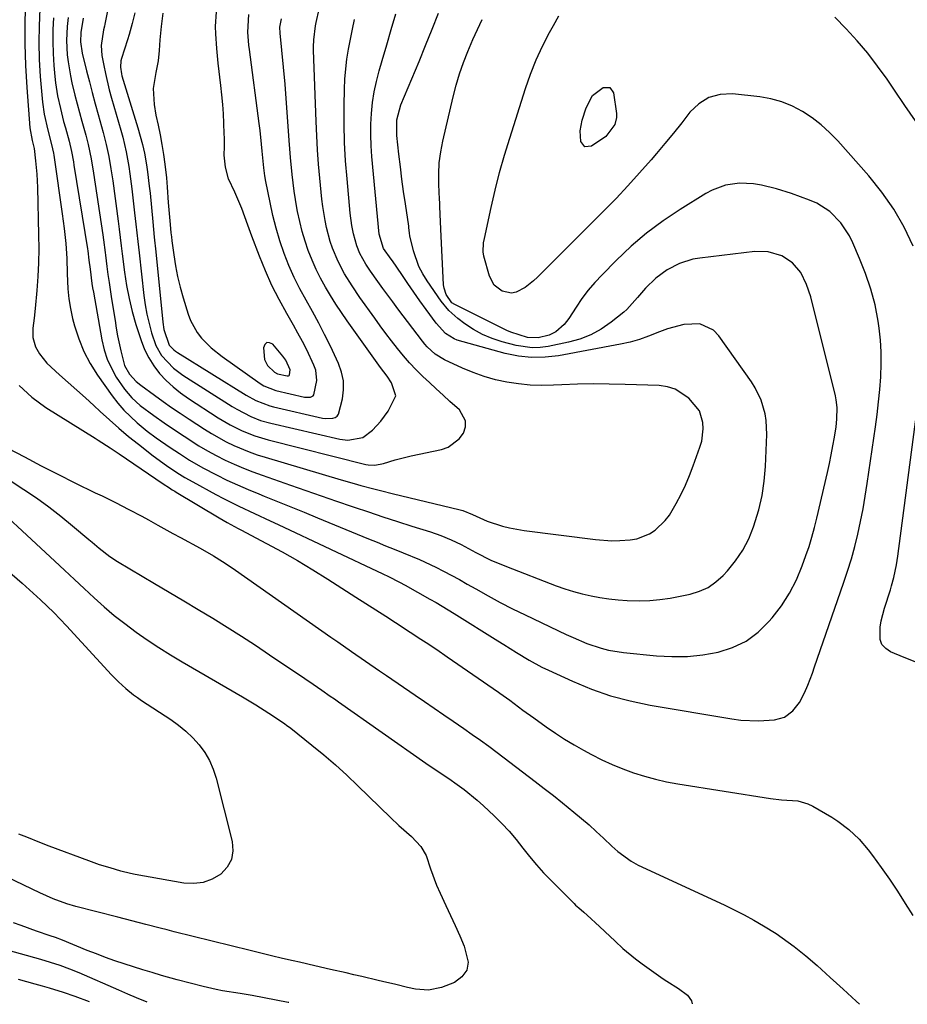
# Model space of a CAD drawing. Units: inches. Extents: x 1878741 to 1883808, y 394962 to 400335.
# Drawn here: x 1879142 to 1879389, y 394975 to 395249 of the extents above; entities that cross this region are included whole.
import ezdxf

# ---------------------------------------------------------------- set-up
doc = ezdxf.new("R2010")
doc.units = ezdxf.units.IN
doc.header["$MEASUREMENT"] = 0
for name, color, linetype in [('1', 7, 'Continuous'), ('7', 7, 'Continuous'), ('8', 7, 'Continuous')]:
    doc.layers.add(name, color=color, linetype=linetype)

msp = doc.modelspace()

# ---------------------------------------------------------------- linework, layer by layer
at = {"layer": '1', "color": 18}
for points in [[(1879159.53, 395249.31, 1726), (1879158.88, 395245.36, 1726), (1879158.74, 395242.74, 1726), (1879159.21, 395239.61, 1726), (1879160.44, 395234.71, 1726), (1879161.22, 395231.65, 1726), (1879162.02, 395228.6, 1726), (1879162.84, 395225.54, 1726), (1879163.68, 395222.5, 1726), (1879165.07, 395217.51, 1726), (1879165.92, 395214.19, 1726), (1879166.63, 395210.83, 1726), (1879167.22, 395207.46, 1726), (1879167.72, 395204.06, 1726), (1879169.23, 395192.93, 1726), (1879169.53, 395190.65, 1726), (1879170.08, 395186.07, 1726), (1879170.36, 395183.79, 1726), (1879170.99, 395178.68, 1726), (1879171.55, 395175, 1726), (1879172.24, 395171.36, 1726), (1879173.14, 395167.76, 1726), (1879174.17, 395164.18, 1726), (1879175.6, 395159.7, 1726), (1879176.56, 395157.23, 1726), (1879177.7, 395154.87, 1726), (1879179.13, 395152.67, 1726), (1879180.73, 395150.57, 1726), (1879182.56, 395148.64, 1726), (1879184.49, 395146.82, 1726), (1879186.56, 395145.17, 1726), (1879188.73, 395143.63, 1726), (1879197.05, 395138.25, 1726), (1879200.31, 395136.3, 1726), (1879203.71, 395134.61, 1726), (1879207.24, 395133.2, 1726), (1879210.88, 395132.11, 1726), (1879238.06, 395125.31, 1726), (1879238.68, 395125.19, 1726), (1879240.54, 395125.07, 1726), (1879243, 395125.52, 1726), (1879246.21, 395126.54, 1726), (1879250.69, 395127.67, 1726), (1879259.1, 395129.43, 1726), (1879260.97, 395130.1, 1726), (1879264.02, 395132.36, 1726), (1879265.2, 395133.96, 1726), (1879265.71, 395135.71, 1726), (1879265.77, 395137.38, 1726), (1879264.09, 395140.42, 1726), (1879261.43, 395142.82, 1726), (1879259.52, 395144.56, 1726), (1879257.61, 395146.31, 1726), (1879255.72, 395148.07, 1726), (1879253.92, 395149.74, 1726), (1879252.04, 395151.58, 1726), (1879250.22, 395153.48, 1726), (1879248.49, 395155.46, 1726), (1879246.82, 395157.5, 1726), (1879245.22, 395159.59, 1726), (1879243.63, 395161.7, 1726), (1879242.06, 395163.82, 1726), (1879240.52, 395165.95, 1726), (1879236.43, 395171.66, 1726), (1879234.21, 395174.91, 1726), (1879232.15, 395178.25, 1726), (1879230.32, 395181.72, 1726), (1879228.82, 395185.35, 1726), (1879228.18, 395187.27, 1726), (1879227.14, 395191.09, 1726), (1879226.73, 395193.06, 1726), (1879226.1, 395197.01, 1726), (1879225.84, 395198.99, 1726), (1879225.63, 395200.98, 1726), (1879225.26, 395204.85, 1726), (1879224.91, 395208.77, 1726), (1879224.62, 395212.7, 1726), (1879224.4, 395216.64, 1726), (1879224.22, 395220.58, 1726), (1879223.51, 395240.38, 1726), (1879223.5, 395241.36, 1726), (1879223.56, 395243.31, 1726), (1879224.05, 395247.17, 1726), (1879224.24, 395248.13, 1726), (1879227.57, 395262.97, 1726)], [(1879168.24, 395260.97, 1724), (1879165.56, 395247.66, 1724), (1879165.45, 395247.12, 1724), (1879165.18, 395246.05, 1724), (1879164.49, 395241.69, 1724), (1879164.7, 395238.95, 1724), (1879165.21, 395236.18, 1724), (1879165.67, 395233.9, 1724), (1879166.75, 395229.36, 1724), (1879167.36, 395227.11, 1724), (1879169.93, 395218.19, 1724), (1879170.48, 395216.19, 1724), (1879171.41, 395212.15, 1724), (1879172.15, 395208.07, 1724), (1879172.46, 395206.02, 1724), (1879173.01, 395201.91, 1724), (1879173.6, 395196.85, 1724), (1879173.79, 395195.25, 1724), (1879174.15, 395192.06, 1724), (1879174.67, 395187.27, 1724), (1879175.03, 395184.08, 1724), (1879176.35, 395172.27, 1724), (1879176.72, 395169.63, 1724), (1879177.19, 395167.01, 1724), (1879177.8, 395164.43, 1724), (1879178.52, 395161.86, 1724), (1879179.7, 395158.38, 1724), (1879181.27, 395155.58, 1724), (1879184.59, 395152.01, 1724), (1879187.21, 395150.08, 1724), (1879200.9, 395141.4, 1724), (1879202.16, 395140.64, 1724), (1879206.07, 395138.61, 1724), (1879208.8, 395137.54, 1724), (1879211.62, 395136.74, 1724), (1879230.87, 395132.27, 1724), (1879233.03, 395131.99, 1724), (1879237.22, 395132.79, 1724), (1879239.86, 395134.85, 1724), (1879242.21, 395137.34, 1724), (1879244.25, 395140.08, 1724), (1879246.42, 395144.37, 1724), (1879245.21, 395147.92, 1724), (1879243.96, 395149.79, 1724), (1879242.15, 395152.21, 1724), (1879232.87, 395165.23, 1724), (1879231.28, 395167.52, 1724), (1879229.73, 395169.84, 1724), (1879228.25, 395172.2, 1724), (1879226.8, 395174.58, 1724), (1879225.46, 395177.02, 1724), (1879224.21, 395179.5, 1724), (1879223.1, 395182.05, 1724), (1879222.06, 395184.7, 1724), (1879221.17, 395187.36, 1724), (1879220.36, 395190.06, 1724), (1879219.69, 395192.78, 1724), (1879219.1, 395195.54, 1724), (1879218.9, 395196.57, 1724), (1879218.13, 395201.22, 1724), (1879217.55, 395205.9, 1724), (1879217.11, 395210.6, 1724), (1879216.92, 395212.95, 1724), (1879216.74, 395215.3, 1724), (1879215.59, 395231, 1724), (1879215.21, 395235.72, 1724), (1879214.74, 395240.44, 1724), (1879214.25, 395245.15, 1724), (1879214.19, 395246.78, 1724), (1879214.65, 395249.11, 1724)], [(1879143.49, 395254.38, 1734), (1879143.3, 395248.3, 1734), (1879143.27, 395242.21, 1734), (1879143.46, 395236.13, 1734), (1879143.81, 395230.05, 1734), (1879144.67, 395218.78, 1734), (1879145.36, 395215.32, 1734), (1879145.88, 395213.06, 1734), (1879146.26, 395209.61, 1734), (1879146.59, 395205.91, 1734), (1879146.77, 395202.21, 1734), (1879147.11, 395189.07, 1734), (1879147.14, 395185.21, 1734), (1879147.09, 395181.34, 1734), (1879146.9, 395177.48, 1734), (1879146.62, 395173.62, 1734), (1879146.17, 395168.66, 1734), (1879145.88, 395165.92, 1734), (1879145.48, 395163.19, 1734), (1879145.47, 395160.53, 1734), (1879146.27, 395158, 1734), (1879147.37, 395156.01, 1734), (1879149.39, 395153.4, 1734), (1879152.9, 395150.22, 1734), (1879155.32, 395148.1, 1734), (1879157.72, 395145.96, 1734), (1879160.1, 395143.8, 1734), (1879162.47, 395141.62, 1734), (1879164.2, 395140.02, 1734), (1879166.8, 395137.66, 1734), (1879169.44, 395135.35, 1734), (1879172.13, 395133.09, 1734), (1879174.86, 395130.88, 1734), (1879178.94, 395127.65, 1734), (1879182.66, 395124.99, 1734), (1879185.57, 395123.07, 1734), (1879187.74, 395121.69, 1734), (1879189.97, 395120.42, 1734), (1879196.35, 395116.94, 1734), (1879198.48, 395115.82, 1734), (1879202.78, 395113.68, 1734), (1879207.14, 395111.66, 1734), (1879211.5, 395109.64, 1734), (1879213.67, 395108.62, 1734), (1879242.78, 395094.88, 1734), (1879244.34, 395094.14, 1734), (1879247.43, 395092.6, 1734), (1879248.95, 395091.78, 1734), (1879255.88, 395087.87, 1734), (1879257.58, 395086.9, 1734), (1879260.94, 395084.9, 1734), (1879262.6, 395083.87, 1734), (1879274.71, 395076.29, 1734), (1879276.45, 395075.21, 1734), (1879279.92, 395073.04, 1734), (1879283.41, 395070.92, 1734), (1879287, 395068.99, 1734), (1879288.84, 395068.1, 1734), (1879295.48, 395065.05, 1734), (1879300.73, 395062.88, 1734), (1879306.07, 395061, 1734), (1879311.53, 395059.55, 1734), (1879317.09, 395058.39, 1734), (1879339.78, 395054.57, 1734), (1879342.25, 395054.24, 1734), (1879347.22, 395054.03, 1734), (1879351.66, 395054.3, 1734), (1879354.44, 395055.06, 1734), (1879356.76, 395056.78, 1734), (1879358.6, 395059.15, 1734), (1879360.01, 395061.81, 1734), (1879360.9, 395063.97, 1734), (1879362.18, 395067.31, 1734), (1879362.78, 395069, 1734), (1879370.83, 395092.26, 1734), (1879371.95, 395095.65, 1734), (1879372.99, 395099.06, 1734), (1879373.92, 395102.49, 1734), (1879374.79, 395105.95, 1734), (1879375.55, 395109.44, 1734), (1879376.26, 395112.93, 1734), (1879376.87, 395116.44, 1734), (1879377.42, 395119.97, 1734), (1879379.69, 395135.71, 1734), (1879380.14, 395139.18, 1734), (1879380.55, 395142.65, 1734), (1879380.88, 395146.13, 1734), (1879381.17, 395149.62, 1734), (1879381.32, 395153.31, 1734), (1879381.3, 395156.59, 1734), (1879381.08, 395159.86, 1734), (1879380.72, 395163.13, 1734), (1879380.43, 395165.14, 1734), (1879379.6, 395169.62, 1734), (1879378.41, 395174.01, 1734), (1879376.93, 395178.32, 1734), (1879375.24, 395182.55, 1734), (1879373.4, 395186.85, 1734), (1879372.43, 395188.81, 1734), (1879370.03, 395192.43, 1734), (1879366.99, 395195.55, 1734), (1879363.38, 395197.89, 1734), (1879361.39, 395198.76, 1734), (1879356.31, 395200.58, 1734), (1879352.23, 395201.89, 1734), (1879348.06, 395202.93, 1734), (1879345.82, 395203.31, 1734), (1879341.88, 395203.44, 1734), (1879337.97, 395202.86, 1734), (1879334.29, 395201.52, 1734), (1879332.54, 395200.59, 1734), (1879325.4, 395196.16, 1734), (1879320.67, 395192.99, 1734), (1879316.1, 395189.6, 1734), (1879311.79, 395185.91, 1734), (1879307.64, 395182, 1734), (1879303.69, 395178, 1734), (1879301.72, 395175.88, 1734), (1879299.84, 395173.68, 1734), (1879298.1, 395171.36, 1734), (1879296.47, 395168.97, 1734), (1879294.47, 395165.86, 1734), (1879293.21, 395164.18, 1734), (1879290.87, 395162.09, 1734), (1879289.02, 395161.19, 1734), (1879285.97, 395160.47, 1734), (1879282.96, 395160.54, 1734), (1879278.37, 395162.01, 1734), (1879277.21, 395162.54, 1734), (1879262.75, 395169.71, 1734), (1879261.99, 395170.22, 1734), (1879260.39, 395172.54, 1734), (1879259.81, 395174.29, 1734), (1879259.68, 395175.22, 1734), (1879258.92, 395190.69, 1734), (1879258.73, 395194.85, 1734), (1879258.64, 395196.93, 1734), (1879258.59, 395197.97, 1734), (1879258.54, 395199.01, 1734), (1879258.34, 395203.04, 1734), (1879258.31, 395206.08, 1734), (1879258.46, 395209.11, 1734), (1879258.86, 395212.11, 1734), (1879259.42, 395215.1, 1734), (1879262.29, 395227.44, 1734), (1879263.13, 395230.65, 1734), (1879264.08, 395233.83, 1734), (1879265.19, 395236.96, 1734), (1879266.41, 395240.04, 1734), (1879267.82, 395243.36, 1734), (1879269.06, 395246.15, 1734), (1879270.39, 395248.9, 1734)], [(1879147.43, 395251.9, 1732), (1879147.23, 395247.2, 1732), (1879147.17, 395242.5, 1732), (1879147.3, 395237.8, 1732), (1879147.58, 395233.11, 1732), (1879148.15, 395225.98, 1732), (1879148.61, 395222.61, 1732), (1879149.65, 395218.18, 1732), (1879150.73, 395214.21, 1732), (1879151.23, 395211.83, 1732), (1879151.33, 395211.23, 1732), (1879151.42, 395210.62, 1732), (1879153.7, 395194.96, 1732), (1879154.24, 395190.81, 1732), (1879154.65, 395186.66, 1732), (1879154.92, 395182.49, 1732), (1879155.06, 395178.32, 1732), (1879155.22, 395174.1, 1732), (1879155.5, 395171.33, 1732), (1879155.97, 395168.59, 1732), (1879156.57, 395165.87, 1732), (1879157.1, 395163.84, 1732), (1879158.26, 395160.2, 1732), (1879159.67, 395156.69, 1732), (1879161.45, 395153.35, 1732), (1879163.49, 395150.12, 1732), (1879167.6, 395144.36, 1732), (1879169.17, 395142.33, 1732), (1879170.83, 395140.39, 1732), (1879172.64, 395138.57, 1732), (1879174.54, 395136.85, 1732), (1879177.31, 395134.55, 1732), (1879179.78, 395132.67, 1732), (1879183.64, 395130.03, 1732), (1879186.23, 395128.3, 1732), (1879189.05, 395126.49, 1732), (1879192.78, 395124.32, 1732), (1879196.57, 395122.36, 1732), (1879199.45, 395120.94, 1732), (1879202.36, 395119.58, 1732), (1879205.31, 395118.31, 1732), (1879208.28, 395117.08, 1732), (1879209.77, 395116.49, 1732), (1879213.49, 395115.01, 1732), (1879217.22, 395113.51, 1732), (1879220.94, 395112, 1732), (1879224.65, 395110.48, 1732), (1879238.83, 395104.63, 1732), (1879241.18, 395103.66, 1732), (1879243.54, 395102.7, 1732), (1879245.91, 395101.75, 1732), (1879248.4, 395100.76, 1732), (1879252.98, 395098.84, 1732), (1879257.47, 395096.73, 1732), (1879259.68, 395095.61, 1732), (1879264.06, 395093.27, 1732), (1879266.22, 395092.06, 1732), (1879268.63, 395090.68, 1732), (1879272.01, 395088.79, 1732), (1879275.42, 395086.96, 1732), (1879278.86, 395085.2, 1732), (1879282.33, 395083.49, 1732), (1879293.73, 395078.03, 1732), (1879295.64, 395077.16, 1732), (1879299.51, 395075.57, 1732), (1879303.48, 395074.24, 1732), (1879305.5, 395073.72, 1732), (1879309.62, 395073.06, 1732), (1879318.79, 395072.11, 1732), (1879323.11, 395071.88, 1732), (1879327.41, 395071.91, 1732), (1879331.69, 395072.37, 1732), (1879335.96, 395073.09, 1732), (1879339.98, 395074.41, 1732), (1879343.73, 395076.19, 1732), (1879347.05, 395078.67, 1732), (1879350.1, 395081.6, 1732), (1879350.99, 395082.65, 1732), (1879353.54, 395086, 1732), (1879355.82, 395089.49, 1732), (1879357.71, 395093.21, 1732), (1879359.34, 395097.09, 1732), (1879360.37, 395099.96, 1732), (1879361.24, 395102.52, 1732), (1879362.05, 395105.11, 1732), (1879362.77, 395107.72, 1732), (1879363.42, 395110.35, 1732), (1879366.36, 395123.08, 1732), (1879366.9, 395125.53, 1732), (1879367.41, 395127.98, 1732), (1879367.86, 395130.44, 1732), (1879368.28, 395132.91, 1732), (1879368.73, 395135.7, 1732), (1879368.98, 395137.87, 1732), (1879369.03, 395141.13, 1732), (1879368.76, 395143.28, 1732), (1879368.54, 395144.35, 1732), (1879361.7, 395171.83, 1732), (1879360.56, 395175.31, 1732), (1879358.91, 395178.59, 1732), (1879356.63, 395181.33, 1732), (1879353.63, 395183.25, 1732), (1879349.88, 395184.36, 1732), (1879346.12, 395184.42, 1732), (1879330.86, 395182.65, 1732), (1879328.94, 395182.32, 1732), (1879325.25, 395181.17, 1732), (1879321.8, 395179.36, 1732), (1879318.68, 395177.04, 1732), (1879315.8, 395174.25, 1732), (1879313.55, 395171.71, 1732), (1879310.58, 395168.3, 1732), (1879309.73, 395167.57, 1732), (1879306.24, 395164.79, 1732), (1879303.5, 395162.91, 1732), (1879300.63, 395161.32, 1732), (1879297.57, 395160.14, 1732), (1879294.38, 395159.23, 1732), (1879288.75, 395158.07, 1732), (1879286.52, 395157.77, 1732), (1879284.3, 395157.67, 1732), (1879279.87, 395158.31, 1732), (1879275.9, 395159.36, 1732), (1879273.15, 395160.26, 1732), (1879270.49, 395161.36, 1732), (1879267.99, 395162.76, 1732), (1879265.57, 395164.36, 1732), (1879263.63, 395165.82, 1732), (1879261.1, 395168.06, 1732), (1879258.96, 395170.68, 1732), (1879255.08, 395176.27, 1732), (1879253.86, 395178.24, 1732), (1879252.8, 395180.29, 1732), (1879251.3, 395184.66, 1732), (1879250.29, 395188.83, 1732), (1879250.17, 395189.6, 1732), (1879250.03, 395191.15, 1732), (1879249.98, 395191.54, 1732), (1879249.06, 395197.66, 1732), (1879248.56, 395201.11, 1732), (1879248.08, 395204.57, 1732), (1879247.65, 395208.02, 1732), (1879247.23, 395211.49, 1732), (1879246.63, 395216.71, 1732), (1879246.67, 395221.06, 1732), (1879247.8, 395225.26, 1732), (1879252.83, 395237.29, 1732), (1879254.66, 395241.75, 1732), (1879256.48, 395246.21, 1732), (1879258.26, 395250.68, 1732)], [(1879151.29, 395249.44, 1730), (1879151.11, 395246.12, 1730), (1879151.04, 395242.79, 1730), (1879151.13, 395239.47, 1730), (1879151.33, 395236.14, 1730), (1879151.59, 395233.13, 1730), (1879151.78, 395231.32, 1730), (1879152.35, 395227.72, 1730), (1879153.15, 395224.16, 1730), (1879154.06, 395220.63, 1730), (1879154.54, 395218.86, 1730), (1879155.56, 395215.15, 1730), (1879156.23, 395212.29, 1730), (1879156.77, 395209.4, 1730), (1879156.93, 395208.43, 1730), (1879160.67, 395185.19, 1730), (1879160.75, 395184.68, 1730), (1879161.09, 395182.02, 1730), (1879161.41, 395179.55, 1730), (1879161.93, 395175.58, 1730), (1879162.12, 395174.38, 1730), (1879162.32, 395173.19, 1730), (1879164.67, 395159.89, 1730), (1879165.32, 395157.16, 1730), (1879166.17, 395154.52, 1730), (1879167.34, 395152, 1730), (1879168.71, 395149.55, 1730), (1879170.96, 395146.17, 1730), (1879173.02, 395143.8, 1730), (1879175.38, 395141.71, 1730), (1879179.15, 395138.84, 1730), (1879182.02, 395136.84, 1730), (1879185.69, 395134.35, 1730), (1879187.54, 395133.12, 1730), (1879191.67, 395130.47, 1730), (1879194.06, 395129.06, 1730), (1879196.49, 395127.74, 1730), (1879198.97, 395126.49, 1730), (1879201.49, 395125.33, 1730), (1879204.03, 395124.23, 1730), (1879206.61, 395123.22, 1730), (1879209.21, 395122.27, 1730), (1879217.07, 395119.56, 1730), (1879221.35, 395118.08, 1730), (1879225.64, 395116.6, 1730), (1879229.93, 395115.11, 1730), (1879234.21, 395113.63, 1730), (1879234.79, 395113.43, 1730), (1879238.79, 395112.07, 1730), (1879242.8, 395110.73, 1730), (1879246.82, 395109.42, 1730), (1879250.85, 395108.14, 1730), (1879255.98, 395106.53, 1730), (1879258.89, 395105.53, 1730), (1879261.73, 395104.36, 1730), (1879264.51, 395103.05, 1730), (1879268.64, 395100.84, 1730), (1879272.8, 395098.71, 1730), (1879277.11, 395096.88, 1730), (1879290.94, 395091.58, 1730), (1879293.32, 395090.74, 1730), (1879295.73, 395089.97, 1730), (1879298.17, 395089.32, 1730), (1879300.64, 395088.76, 1730), (1879303.13, 395088.31, 1730), (1879305.63, 395087.93, 1730), (1879308.14, 395087.65, 1730), (1879310.67, 395087.45, 1730), (1879314.15, 395087.35, 1730), (1879316.98, 395087.43, 1730), (1879319.8, 395087.73, 1730), (1879322.61, 395088.17, 1730), (1879328.17, 395089.26, 1730), (1879330.76, 395090.04, 1730), (1879333.19, 395091.11, 1730), (1879335.36, 395092.62, 1730), (1879337.38, 395094.42, 1730), (1879338.55, 395095.7, 1730), (1879340.82, 395098.5, 1730), (1879342.84, 395101.46, 1730), (1879344.46, 395104.64, 1730), (1879345.83, 395107.97, 1730), (1879347.26, 395112.7, 1730), (1879348.17, 395116.64, 1730), (1879348.75, 395120.64, 1730), (1879349.1, 395124.69, 1730), (1879349.49, 395133.59, 1730), (1879349.35, 395137.48, 1730), (1879349.03, 395139.39, 1730), (1879347.94, 395143.13, 1730), (1879346.27, 395146.62, 1730), (1879345.22, 395148.27, 1730), (1879336.17, 395161.05, 1730), (1879334.63, 395162.61, 1730), (1879330.9, 395164.33, 1730), (1879326.39, 395164.18, 1730), (1879321.87, 395163.01, 1730), (1879319.67, 395162.16, 1730), (1879316.59, 395160.9, 1730), (1879314.07, 395160.02, 1730), (1879311.48, 395159.31, 1730), (1879308.87, 395158.73, 1730), (1879291.56, 395155.51, 1730), (1879287.85, 395155.08, 1730), (1879284.14, 395154.99, 1730), (1879280.46, 395155.4, 1730), (1879276.79, 395156.15, 1730), (1879263.47, 395159.83, 1730), (1879262.57, 395160.15, 1730), (1879260.15, 395161.65, 1730), (1879257.57, 395164.52, 1730), (1879254.81, 395168.37, 1730), (1879253.1, 395170.77, 1730), (1879251.4, 395173.18, 1730), (1879249.71, 395175.6, 1730), (1879248.04, 395178.03, 1730), (1879245.45, 395181.82, 1730), (1879245.07, 395182.36, 1730), (1879243, 395185.32, 1730), (1879241.78, 395189.3, 1730), (1879239.73, 395210.85, 1730), (1879239.52, 395213.85, 1730), (1879239.41, 395216.84, 1730), (1879239.45, 395219.85, 1730), (1879239.6, 395222.85, 1730), (1879239.91, 395225.84, 1730), (1879240.35, 395228.8, 1730), (1879240.98, 395231.73, 1730), (1879241.73, 395234.64, 1730), (1879242.57, 395237.53, 1730), (1879243.85, 395241.86, 1730), (1879245.12, 395246.19, 1730), (1879246.41, 395250.52, 1730)], [(1879155.32, 395249.46, 1728), (1879155.09, 395247.01, 1728), (1879154.9, 395243.08, 1728), (1879155.07, 395239.14, 1728), (1879155.29, 395237.18, 1728), (1879155.93, 395233.3, 1728), (1879156.35, 395231.37, 1728), (1879157.19, 395227.92, 1728), (1879157.81, 395225.49, 1728), (1879158.45, 395223.08, 1728), (1879159.11, 395220.66, 1728), (1879160.19, 395216.81, 1728), (1879160.87, 395214.2, 1728), (1879161.69, 395210.23, 1728), (1879162.35, 395206.24, 1728), (1879164.93, 395189.05, 1728), (1879165.13, 395187.66, 1728), (1879165.57, 395184.18, 1728), (1879165.66, 395183.48, 1728), (1879166.07, 395180.33, 1728), (1879166.37, 395178.06, 1728), (1879166.69, 395175.8, 1728), (1879167.38, 395171.27, 1728), (1879168.35, 395165.28, 1728), (1879168.7, 395163.17, 1728), (1879169.08, 395161.07, 1728), (1879169.93, 395156.87, 1728), (1879170.99, 395152.76, 1728), (1879172.33, 395150.35, 1728), (1879174.19, 395148.31, 1728), (1879175.5, 395147.28, 1728), (1879179.32, 395144.51, 1728), (1879181.69, 395142.82, 1728), (1879184.08, 395141.15, 1728), (1879186.49, 395139.51, 1728), (1879188.92, 395137.9, 1728), (1879193.19, 395135.1, 1728), (1879195.17, 395133.86, 1728), (1879199.25, 395131.6, 1728), (1879201.35, 395130.57, 1728), (1879205.65, 395128.77, 1728), (1879207.85, 395127.99, 1728), (1879210.08, 395127.28, 1728), (1879231.21, 395121, 1728), (1879234.83, 395119.95, 1728), (1879236.64, 395119.45, 1728), (1879240.28, 395118.47, 1728), (1879242.11, 395118, 1728), (1879245.77, 395117.1, 1728), (1879263.94, 395112.81, 1728), (1879265.04, 395112.51, 1728), (1879267.67, 395111.41, 1728), (1879271.81, 395109.48, 1728), (1879276.03, 395108.14, 1728), (1879278.01, 395107.63, 1728), (1879282.03, 395106.92, 1728), (1879301.89, 395104.4, 1728), (1879306.39, 395104.08, 1728), (1879308.64, 395104.11, 1728), (1879311.52, 395104.31, 1728), (1879313.4, 395104.64, 1728), (1879316.88, 395106.01, 1728), (1879318.49, 395107.04, 1728), (1879321.27, 395109.68, 1728), (1879322.42, 395111.21, 1728), (1879324.33, 395114.45, 1728), (1879325.65, 395116.98, 1728), (1879326.88, 395119.56, 1728), (1879328, 395122.19, 1728), (1879329.04, 395124.86, 1728), (1879330.92, 395130.07, 1728), (1879331.4, 395131.75, 1728), (1879331.8, 395135.16, 1728), (1879331.72, 395136.9, 1728), (1879330.76, 395140.14, 1728), (1879327.84, 395143.74, 1728), (1879324.03, 395146.24, 1728), (1879321.87, 395146.89, 1728), (1879319.58, 395147.22, 1728), (1879310.13, 395147.54, 1728), (1879305.72, 395147.63, 1728), (1879301.31, 395147.65, 1728), (1879296.9, 395147.56, 1728), (1879292.5, 395147.39, 1728), (1879290.2, 395147.27, 1728), (1879286.95, 395147.22, 1728), (1879283.71, 395147.32, 1728), (1879280.48, 395147.64, 1728), (1879277.27, 395148.12, 1728), (1879274.09, 395148.83, 1728), (1879270.97, 395149.69, 1728), (1879267.92, 395150.79, 1728), (1879264.92, 395152.04, 1728), (1879259.95, 395154.32, 1728), (1879257.35, 395155.9, 1728), (1879255.11, 395157.97, 1728), (1879254.44, 395158.74, 1728), (1879253.8, 395159.53, 1728), (1879246.98, 395168.55, 1728), (1879245.57, 395170.44, 1728), (1879242.78, 395174.22, 1728), (1879241.4, 395176.13, 1728), (1879239.33, 395179.03, 1728), (1879238.08, 395180.95, 1728), (1879236.43, 395183.94, 1728), (1879235.55, 395186.07, 1728), (1879234.59, 395189.39, 1728), (1879234.16, 395191.67, 1728), (1879233.73, 395195.12, 1728), (1879232.82, 395204.61, 1728), (1879232.43, 395209.7, 1728), (1879232.15, 395214.79, 1728), (1879232.04, 395219.89, 1728), (1879232.04, 395224.99, 1728), (1879232.13, 395229.6, 1728), (1879232.25, 395232.39, 1728), (1879232.46, 395235.18, 1728), (1879232.81, 395237.94, 1728), (1879233.24, 395240.7, 1728), (1879233.77, 395243.45, 1728), (1879234.33, 395246.2, 1728), (1879234.92, 395248.93, 1728)], [(1879173.89, 395250.81, 1722), (1879173.11, 395247.79, 1722), (1879172.24, 395244.79, 1722), (1879171.78, 395243.3, 1722), (1879170.13, 395238.07, 1722), (1879169.98, 395237.47, 1722), (1879169.84, 395235.66, 1722), (1879170.12, 395233.85, 1722), (1879170.28, 395233.26, 1722), (1879174.73, 395218.84, 1722), (1879176, 395214.16, 1722), (1879176.5, 395211.79, 1722), (1879177.08, 395208.54, 1722), (1879177.38, 395206.57, 1722), (1879177.88, 395202.63, 1722), (1879178.09, 395200.65, 1722), (1879178.46, 395196.69, 1722), (1879178.85, 395192.74, 1722), (1879179.07, 395190.53, 1722), (1879179.27, 395188.47, 1722), (1879179.67, 395184.36, 1722), (1879181.6, 395164.8, 1722), (1879181.9, 395162.81, 1722), (1879183.41, 395158.47, 1722), (1879184.69, 395157.11, 1722), (1879185.18, 395156.73, 1722), (1879185.7, 395156.38, 1722), (1879204.77, 395144.56, 1722), (1879207.49, 395143.06, 1722), (1879211.35, 395141.56, 1722), (1879212.35, 395141.3, 1722), (1879225.97, 395138.14, 1722), (1879226.71, 395138.02, 1722), (1879228.92, 395138.1, 1722), (1879229.55, 395138.35, 1722), (1879230.09, 395138.72, 1722), (1879230.46, 395139.24, 1722), (1879231.57, 395143.51, 1722), (1879231.88, 395146.04, 1722), (1879231.86, 395148.53, 1722), (1879231.33, 395150.97, 1722), (1879230.48, 395153.36, 1722), (1879228.21, 395158.13, 1722), (1879226.61, 395161.37, 1722), (1879224.96, 395164.59, 1722), (1879223.23, 395167.76, 1722), (1879221.45, 395170.9, 1722), (1879219.71, 395174.06, 1722), (1879218.1, 395177.28, 1722), (1879216.66, 395180.58, 1722), (1879215.34, 395183.94, 1722), (1879214.16, 395187.46, 1722), (1879213.11, 395190.95, 1722), (1879212.21, 395194.48, 1722), (1879211.43, 395198.04, 1722), (1879210.26, 395203.95, 1722), (1879210, 395205.46, 1722), (1879209.72, 395207.73, 1722), (1879209.28, 395212.34, 1722), (1879209.09, 395214.27, 1722), (1879208.66, 395218.12, 1722), (1879208.42, 395220.04, 1722), (1879205.73, 395240.56, 1722), (1879205.58, 395241.78, 1722), (1879205.27, 395245.45, 1722), (1879205.55, 395250.32, 1722)], [(1879181.67, 395250.69, 1720), (1879181.18, 395246.99, 1720), (1879180.81, 395243.28, 1720), (1879180.66, 395240.36, 1720), (1879180.38, 395237.46, 1720), (1879179.65, 395234.21, 1720), (1879178.97, 395229.79, 1720), (1879179.19, 395225.3, 1720), (1879179.71, 395222.35, 1720), (1879180.34, 395219.58, 1720), (1879180.9, 395216.88, 1720), (1879181.4, 395214.17, 1720), (1879181.82, 395211.44, 1720), (1879182.18, 395208.71, 1720), (1879182.61, 395204.94, 1720), (1879182.85, 395202.37, 1720), (1879183.15, 395198.06, 1720), (1879183.65, 395191.94, 1720), (1879183.87, 395189.67, 1720), (1879184, 395188.53, 1720), (1879184.15, 395187.4, 1720), (1879184.67, 395183.55, 1720), (1879185.15, 395180.51, 1720), (1879185.74, 395177.49, 1720), (1879186.46, 395174.51, 1720), (1879187.29, 395171.54, 1720), (1879188.65, 395167.06, 1720), (1879189.33, 395165.25, 1720), (1879191.18, 395161.93, 1720), (1879192.35, 395160.4, 1720), (1879195.08, 395157.65, 1720), (1879198.11, 395155.24, 1720), (1879208.69, 395147.82, 1720), (1879209.71, 395147.17, 1720), (1879213.07, 395145.86, 1720), (1879221.01, 395144.02, 1720), (1879221.44, 395143.94, 1720), (1879222.72, 395143.99, 1720), (1879223.09, 395144.14, 1720), (1879223.4, 395144.35, 1720), (1879223.62, 395144.66, 1720), (1879224.45, 395148.62, 1720), (1879224.14, 395151.49, 1720), (1879223.64, 395152.89, 1720), (1879221.61, 395157.14, 1720), (1879220.43, 395159.45, 1720), (1879219.2, 395161.73, 1720), (1879217.93, 395163.98, 1720), (1879216.08, 395167.19, 1720), (1879213.95, 395171.09, 1720), (1879211.95, 395175.04, 1720), (1879210.14, 395179.09, 1720), (1879208.47, 395183.2, 1720), (1879206.39, 395188.71, 1720), (1879205.24, 395191.79, 1720), (1879203.55, 395196.42, 1720), (1879201.61, 395200.95, 1720), (1879199.91, 395204.66, 1720), (1879199.01, 395207.9, 1720), (1879198.72, 395211.26, 1720), (1879198.76, 395213.66, 1720), (1879198.76, 395216.01, 1720), (1879198.72, 395217.19, 1720), (1879198.59, 395220.09, 1720), (1879198.45, 395222.72, 1720), (1879198.27, 395225.34, 1720), (1879198.03, 395227.96, 1720), (1879197.76, 395230.58, 1720), (1879197.04, 395236.77, 1720), (1879196.63, 395240.84, 1720), (1879196.34, 395244.93, 1720), (1879196.29, 395246.96, 1720), (1879196.53, 395251.02, 1720)], [(1879213.47, 395150.51, 1718), (1879216.16, 395149.88, 1718), (1879216.41, 395149.87, 1718), (1879216.53, 395149.89, 1718), (1879216.72, 395149.99, 1718), (1879216.83, 395150.18, 1718), (1879217.02, 395151.61, 1718), (1879215.84, 395154.24, 1718), (1879214.97, 395155.42, 1718), (1879212.18, 395158.71, 1718), (1879211.28, 395159.1, 1718), (1879210.53, 395159.13, 1718), (1879209.99, 395158.6, 1718), (1879209.6, 395157.69, 1718), (1879209.88, 395154.44, 1718), (1879210.68, 395152.79, 1718), (1879212.71, 395150.89, 1718), (1879213.47, 395150.51, 1718)]]:
    msp.add_polyline3d(points, dxfattribs=at)
at = {"layer": '7', "color": 18}
for points in [[(1879390.21, 395185.95, 1736), (1879387.66, 395191.2, 1736), (1879384.8, 395196.24, 1736), (1879381.47, 395200.98, 1736), (1879377.81, 395205.52, 1736), (1879369.19, 395215.21, 1736), (1879366.95, 395217.51, 1736), (1879364.6, 395219.65, 1736), (1879362.06, 395221.58, 1736), (1879359.41, 395223.36, 1736), (1879356.59, 395224.83, 1736), (1879353.68, 395226.04, 1736), (1879350.64, 395226.85, 1736), (1879347.51, 395227.41, 1736), (1879339.98, 395228.25, 1736), (1879336.55, 395228.07, 1736), (1879333.38, 395227.27, 1736), (1879330.62, 395225.54, 1736), (1879328.12, 395223.18, 1736), (1879325.85, 395220.25, 1736), (1879323.54, 395217.35, 1736), (1879321.19, 395214.49, 1736), (1879318.81, 395211.65, 1736), (1879317.33, 395209.93, 1736), (1879314.15, 395206.29, 1736), (1879310.9, 395202.71, 1736), (1879307.58, 395199.2, 1736), (1879304.2, 395195.74, 1736), (1879285.76, 395177.32, 1736), (1879284.67, 395176.31, 1736), (1879282.35, 395174.47, 1736), (1879279.83, 395173.12, 1736), (1879278.55, 395172.86, 1736), (1879275.92, 395173.41, 1736), (1879273.75, 395175.14, 1736), (1879272.45, 395177.59, 1736), (1879270.86, 395183.19, 1736), (1879270.63, 395184.4, 1736), (1879270.78, 395186.87, 1736), (1879271.01, 395188.09, 1736), (1879272.86, 395196.66, 1736), (1879273.99, 395201.53, 1736), (1879275.21, 395206.38, 1736), (1879276.57, 395211.19, 1736), (1879278.03, 395215.98, 1736), (1879282.43, 395229.76, 1736), (1879283.83, 395233.76, 1736), (1879285.38, 395237.69, 1736), (1879287.16, 395241.52, 1736), (1879289.09, 395245.29, 1736), (1879290.18, 395247.28, 1736), (1879291.72, 395249.99, 1736)], [(1879390.81, 395220.76, 1738), (1879387.89, 395225, 1738), (1879384.98, 395229.26, 1738), (1879382.92, 395232.31, 1738), (1879380.29, 395235.98, 1738), (1879377.54, 395239.56, 1738), (1879374.61, 395243, 1738), (1879371.56, 395246.33, 1738), (1879368.4, 395249.58, 1738)], [(1879298.93, 395213.53, 1738), (1879297.78, 395215.01, 1738), (1879297.64, 395218, 1738), (1879298.19, 395220.93, 1738), (1879299.29, 395224.37, 1738), (1879301.05, 395227.84, 1738), (1879304.01, 395230.08, 1738), (1879305.86, 395230.08, 1738), (1879306.93, 395228.56, 1738), (1879307.71, 395222.79, 1738), (1879307.74, 395221.74, 1738), (1879307.3, 395219.75, 1738), (1879304.72, 395216.43, 1738), (1879300.79, 395213.71, 1738), (1879298.93, 395213.53, 1738)], [(1879141.72, 395147.23, 1736), (1879145.22, 395143.99, 1736), (1879149.12, 395141.09, 1736), (1879162.83, 395132.59, 1736), (1879163.68, 395132.06, 1736), (1879167.02, 395129.89, 1736), (1879168.68, 395128.79, 1736), (1879169.51, 395128.23, 1736), (1879181.75, 395119.92, 1736), (1879183.46, 395118.79, 1736), (1879184.25, 395118.26, 1736), (1879184.95, 395117.82, 1736), (1879185.31, 395117.61, 1736), (1879197.26, 395110.43, 1736), (1879199.51, 395109.15, 1736), (1879202.57, 395107.53, 1736), (1879203.33, 395107.13, 1736), (1879210.49, 395103.33, 1736), (1879214.81, 395100.98, 1736), (1879219.08, 395098.56, 1736), (1879223.29, 395096.03, 1736), (1879227.46, 395093.43, 1736), (1879235.28, 395088.43, 1736), (1879238.04, 395086.66, 1736), (1879240.81, 395084.88, 1736), (1879243.57, 395083.1, 1736), (1879246.33, 395081.32, 1736), (1879250.36, 395078.71, 1736), (1879253.33, 395076.77, 1736), (1879254.81, 395075.8, 1736), (1879257.76, 395073.83, 1736), (1879260.68, 395071.84, 1736), (1879274.95, 395062, 1736), (1879275.34, 395061.73, 1736), (1879278.03, 395059.78, 1736), (1879281.72, 395057.04, 1736), (1879284.71, 395054.86, 1736), (1879288.19, 395052.35, 1736), (1879290.72, 395050.61, 1736), (1879293.29, 395048.94, 1736), (1879295.92, 395047.37, 1736), (1879298.59, 395045.86, 1736), (1879300.81, 395044.66, 1736), (1879303.64, 395043.22, 1736), (1879306.51, 395041.88, 1736), (1879309.45, 395040.69, 1736), (1879312.43, 395039.59, 1736), (1879315.46, 395038.65, 1736), (1879318.52, 395037.81, 1736), (1879321.61, 395037.12, 1736), (1879324.73, 395036.55, 1736), (1879350.5, 395032.46, 1736), (1879353.53, 395032.08, 1736), (1879358.08, 395031.76, 1736), (1879360.93, 395030.96, 1736), (1879362.29, 395030.3, 1736), (1879367.59, 395027.24, 1736), (1879369.24, 395026.2, 1736), (1879372.33, 395023.84, 1736), (1879375.12, 395021.11, 1736), (1879377.66, 395018.15, 1736), (1879378.85, 395016.6, 1736), (1879381.26, 395013.28, 1736), (1879383.57, 395010, 1736), (1879385.82, 395006.69, 1736), (1879387.97, 395003.32, 1736), (1879390.07, 394999.9, 1736)], [(1879391.22, 395070.26, 1736), (1879387.63, 395071.65, 1736), (1879383.87, 395073.2, 1736), (1879382.53, 395074.11, 1736), (1879381.5, 395075.22, 1736), (1879380.97, 395076.63, 1736), (1879380.96, 395080.05, 1736), (1879381.25, 395081.84, 1736), (1879382.16, 395085.35, 1736), (1879383.83, 395090.43, 1736), (1879384.18, 395091.57, 1736), (1879384.81, 395093.87, 1736), (1879385.55, 395097.38, 1736), (1879385.92, 395099.75, 1736), (1879391.1, 395139.21, 1736)], [(1879138.53, 395129.84, 1738), (1879143.16, 395127.37, 1738), (1879147.8, 395124.94, 1738), (1879152.48, 395122.56, 1738), (1879157.18, 395120.22, 1738), (1879162.87, 395117.44, 1738), (1879164.73, 395116.52, 1738), (1879168.46, 395114.68, 1738), (1879172.17, 395112.81, 1738), (1879175.84, 395110.87, 1738), (1879177.65, 395109.87, 1738), (1879180.26, 395108.41, 1738), (1879184.43, 395106.12, 1738), (1879186.52, 395104.98, 1738), (1879191.98, 395102.02, 1738), (1879195.75, 395099.86, 1738), (1879198.21, 395098.33, 1738), (1879200.62, 395096.73, 1738), (1879201.82, 395095.91, 1738), (1879228.32, 395077.3, 1738), (1879230.25, 395075.95, 1738), (1879234.11, 395073.27, 1738), (1879237.99, 395070.62, 1738), (1879241.87, 395067.96, 1738), (1879243.81, 395066.63, 1738), (1879251.74, 395061.18, 1738), (1879254.39, 395059.37, 1738), (1879257.04, 395057.55, 1738), (1879259.69, 395055.74, 1738), (1879262.34, 395053.92, 1738), (1879265.29, 395051.91, 1738), (1879267.63, 395050.28, 1738), (1879269.96, 395048.64, 1738), (1879272.27, 395046.96, 1738), (1879274.55, 395045.25, 1738), (1879285.1, 395037.21, 1738), (1879287.65, 395035.25, 1738), (1879290.17, 395033.28, 1738), (1879292.68, 395031.27, 1738), (1879295.9, 395028.66, 1738), (1879298, 395026.9, 1738), (1879300.08, 395025.11, 1738), (1879302.11, 395023.28, 1738), (1879304.12, 395021.41, 1738), (1879306.45, 395019.19, 1738), (1879308.13, 395017.68, 1738), (1879311.78, 395015.02, 1738), (1879313.77, 395013.97, 1738), (1879337.64, 395002.86, 1738), (1879340.42, 395001.51, 1738), (1879343.17, 395000.1, 1738), (1879345.87, 394998.61, 1738), (1879348.54, 394997.05, 1738), (1879352.05, 394994.9, 1738), (1879355.46, 394992.56, 1738), (1879357.12, 394991.32, 1738), (1879360.35, 394988.72, 1738), (1879363.47, 394986, 1738), (1879367.08, 394982.74, 1738), (1879368.89, 394981.1, 1738), (1879370.7, 394979.45, 1738), (1879374.28, 394976.13, 1738), (1879375.21, 394975.26, 1738)], [(1879129.55, 395118.74, 1742), (1879151.6, 395098.41, 1742), (1879154.34, 395095.88, 1742), (1879157.07, 395093.34, 1742), (1879159.8, 395090.8, 1742), (1879162.52, 395088.25, 1742), (1879165.29, 395085.75, 1742), (1879168.12, 395083.34, 1742), (1879171.05, 395081.04, 1742), (1879174.19, 395078.71, 1742), (1879177.32, 395076.53, 1742), (1879180.5, 395074.42, 1742), (1879183.74, 395072.39, 1742), (1879187.01, 395070.43, 1742), (1879203.77, 395060.69, 1742), (1879205.62, 395059.59, 1742), (1879207.47, 395058.48, 1742), (1879211.11, 395056.17, 1742), (1879215.14, 395053.51, 1742), (1879216.42, 395052.6, 1742), (1879216.84, 395052.29, 1742), (1879217.25, 395051.96, 1742), (1879223.09, 395047.28, 1742), (1879226.38, 395044.56, 1742), (1879229.62, 395041.79, 1742), (1879232.77, 395038.92, 1742), (1879235.87, 395035.98, 1742), (1879244.88, 395027.21, 1742), (1879247.26, 395024.95, 1742), (1879250.7, 395021.88, 1742), (1879253.35, 395019.07, 1742), (1879254.8, 395016.59, 1742), (1879256.05, 395012.9, 1742), (1879257.71, 395008.33, 1742), (1879258.68, 395006.1, 1742), (1879260.28, 395002.72, 1742), (1879261.62, 394999.93, 1742), (1879262.92, 394997.13, 1742), (1879264.16, 394994.3, 1742), (1879265.36, 394991.45, 1742), (1879266.47, 394986.98, 1742), (1879266.11, 394984.71, 1742), (1879264.72, 394982.88, 1742), (1879262.65, 394981.34, 1742), (1879259.05, 394979.92, 1742), (1879255.5, 394979.19, 1742), (1879251.83, 394979.45, 1742), (1879249.59, 394979.94, 1742), (1879246.39, 394980.73, 1742), (1879242.7, 394981.62, 1742), (1879241.47, 394981.91, 1742), (1879236.91, 394982.96, 1742), (1879234.74, 394983.46, 1742), (1879232.58, 394983.97, 1742), (1879228.25, 394984.96, 1742), (1879223.92, 394985.96, 1742), (1879219.58, 394986.94, 1742), (1879217.89, 394987.32, 1742), (1879214.89, 394988.02, 1742), (1879211.88, 394988.72, 1742), (1879208.88, 394989.44, 1742), (1879205.88, 394990.18, 1742), (1879184.79, 394995.44, 1742), (1879182.82, 394995.93, 1742), (1879180.86, 394996.43, 1742), (1879176.94, 394997.43, 1742), (1879173.03, 394998.45, 1742), (1879169.11, 394999.45, 1742), (1879157.48, 395002.42, 1742), (1879154.91, 395003.17, 1742), (1879151.15, 395004.6, 1742), (1879147.47, 395006.25, 1742), (1879138.34, 395010.58, 1742)], [(1879138.39, 395095.92, 1744), (1879142.55, 395092.27, 1744), (1879147.62, 395087.67, 1744), (1879149.49, 395085.92, 1744), (1879151.32, 395084.15, 1744), (1879153.1, 395082.32, 1744), (1879154.85, 395080.46, 1744), (1879167.34, 395066.82, 1744), (1879169.27, 395064.84, 1744), (1879171.31, 395063, 1744), (1879173.47, 395061.28, 1744), (1879174.58, 395060.48, 1744), (1879175.73, 395059.7, 1744), (1879183.87, 395054.4, 1744), (1879186.02, 395052.85, 1744), (1879188.06, 395051.18, 1744), (1879189.95, 395049.34, 1744), (1879191.73, 395047.38, 1744), (1879193.27, 395045.24, 1744), (1879194.6, 395043, 1744), (1879195.63, 395040.6, 1744), (1879196.45, 395038.1, 1744), (1879200.94, 395020.51, 1744), (1879201.11, 395017.9, 1744), (1879200.73, 395015.48, 1744), (1879199.53, 395013.35, 1744), (1879197.77, 395011.41, 1744), (1879195.38, 395010.04, 1744), (1879192.89, 395009.09, 1744), (1879190.23, 395008.79, 1744), (1879187.48, 395008.93, 1744), (1879173.97, 395011.35, 1744), (1879172.63, 395011.62, 1744), (1879169.99, 395012.28, 1744), (1879166.99, 395013.14, 1744), (1879164.01, 395014.06, 1744), (1879161.07, 395015.1, 1744), (1879150.04, 395019.24, 1744), (1879147.47, 395020.23, 1744), (1879143.81, 395021.71, 1744), (1879141.64, 395022.57, 1744)], [(1879177.28, 394975.86, 1738), (1879174.32, 394977.02, 1738), (1879171.87, 394978.08, 1738), (1879169.43, 394979.15, 1738), (1879158.36, 394984, 1738), (1879155.76, 394985.07, 1738), (1879153.12, 394986.04, 1738), (1879150.44, 394986.92, 1738), (1879147.73, 394987.71, 1738), (1879126.74, 394993.56, 1738)], [(1879161.28, 394975.91, 1736), (1879157.3, 394977.44, 1736), (1879153.99, 394978.55, 1736), (1879150.1, 394979.77, 1736), (1879148.15, 394980.34, 1736), (1879146.19, 394980.89, 1736), (1879141.56, 394982.15, 1736)]]:
    msp.add_polyline3d(points, dxfattribs=at)
at = {"layer": '8', "color": 18}
for points in [[(1879125.76, 395129.7, 1740), (1879143.02, 395118.34, 1740), (1879146.5, 395115.96, 1740), (1879149.92, 395113.5, 1740), (1879153.25, 395110.93, 1740), (1879156.53, 395108.27, 1740), (1879161.07, 395104.46, 1740), (1879162.04, 395103.65, 1740), (1879163.96, 395102.04, 1740), (1879166.91, 395099.72, 1740), (1879169.01, 395098.35, 1740), (1879179.36, 395092.21, 1740), (1879183.4, 395089.8, 1740), (1879187.43, 395087.39, 1740), (1879191.46, 395084.97, 1740), (1879195.49, 395082.55, 1740), (1879199.5, 395080.09, 1740), (1879203.47, 395077.59, 1740), (1879207.41, 395075.03, 1740), (1879211.32, 395072.42, 1740), (1879221.07, 395065.82, 1740), (1879223.44, 395064.2, 1740), (1879225.8, 395062.57, 1740), (1879228.15, 395060.93, 1740), (1879229.33, 395060.11, 1740), (1879230.5, 395059.29, 1740), (1879254.74, 395042.29, 1740), (1879257.91, 395040.12, 1740), (1879261.08, 395037.97, 1740), (1879263.41, 395036.38, 1740), (1879265.34, 395035, 1740), (1879269.01, 395032.03, 1740), (1879270.77, 395030.44, 1740), (1879273.73, 395027.64, 1740), (1879275.85, 395025.52, 1740), (1879277.9, 395023.33, 1740), (1879279.83, 395021.04, 1740), (1879281.68, 395018.68, 1740), (1879283.53, 395016.32, 1740), (1879285.44, 395014.01, 1740), (1879287.45, 395011.79, 1740), (1879289.53, 395009.63, 1740), (1879295.93, 395003.25, 1740), (1879296.36, 395002.83, 1740), (1879297.27, 395002.03, 1740), (1879298.67, 395000.88, 1740), (1879299.56, 395000.07, 1740), (1879303, 394996.84, 1740), (1879304.43, 394995.48, 1740), (1879307.31, 394992.77, 1740), (1879309.46, 394990.81, 1740), (1879312.99, 394987.91, 1740), (1879314.82, 394986.54, 1740), (1879320.73, 394982.35, 1740), (1879321.71, 394981.67, 1740), (1879324.99, 394979.63, 1740), (1879327.41, 394977.76, 1740), (1879328.59, 394976.19, 1740), (1879328.74, 394975.4, 1740)], [(1879216.67, 394975.74, 1740), (1879216.49, 394975.78, 1740), (1879213.16, 394976.44, 1740), (1879209.82, 394977.07, 1740), (1879206.48, 394977.67, 1740), (1879203.13, 394978.23, 1740), (1879198.26, 394979.04, 1740), (1879196.44, 394979.39, 1740), (1879192.8, 394980.2, 1740), (1879189.19, 394981.12, 1740), (1879185.6, 394982.1, 1740), (1879181.29, 394983.31, 1740), (1879178.67, 394984.07, 1740), (1879176.06, 394984.85, 1740), (1879173.46, 394985.66, 1740), (1879170.86, 394986.5, 1740), (1879168.28, 394987.38, 1740), (1879165.72, 394988.29, 1740), (1879163.17, 394989.26, 1740), (1879160.63, 394990.26, 1740), (1879153.74, 394993.07, 1740), (1879151.77, 394993.81, 1740), (1879150.29, 394994.33, 1740), (1879146.51, 394995.62, 1740), (1879142.26, 394997.13, 1740), (1879140.15, 394997.92, 1740)]]:
    msp.add_polyline3d(points, dxfattribs=at)

doc.saveas('drawing.dxf')
